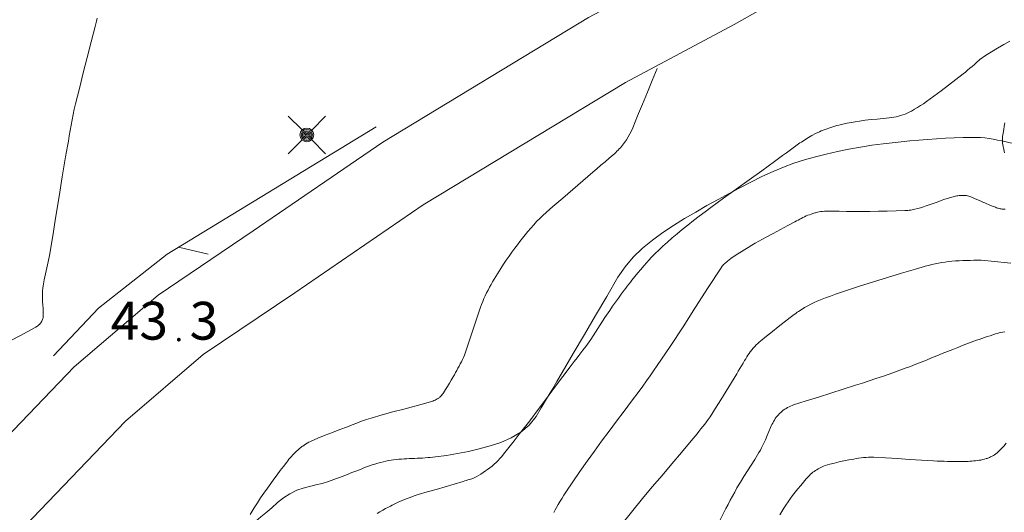
# Model space of a CAD drawing. Units: metres. Extents: x 25503966 to 25504939, y 6682000 to 6684013.
# Drawn here: x 25504067 to 25504112, y 6682039 to 6682062 of the extents above; entities that cross this region are included whole.
import ezdxf
from ezdxf.enums import TextEntityAlignment as Align

# ---------------------------------------------------------------- set-up
doc = ezdxf.new("R2010")
doc.units = ezdxf.units.M
doc.header["$MEASUREMENT"] = 0
doc.linetypes.add('DGN Style 2', pattern=[1061.192743, 636.715646, -424.477097])
for name, color, linetype, lineweight in [('KANTA_JOH_Pylväs_Valaisinpylväs_symboli', 254, 'Continuous', 0), ('KANTA_KOR_Korkeuskäyrä_Johtokäyrä_N2000', 254, 'Continuous', 0), ('KANTA_KOR_Korkeuskäyrä_Välikäyrä_N2000', 254, 'Continuous', 0), ('KANTA_KOR_Korkeuspiste_N2000', 254, 'Continuous', 0), ('KANTA_KOR_Korkeuspiste_symboli_N2000', 254, 'Continuous', 0), ('KANTA_LII_Tiestö_Soratie_reunaviiva', 254, 'Continuous', 0), ('KANTA_MAA_Maa_alue_Avokallio_viiva', 254, 'Continuous', 0), ('KANTA_VES_Virtaava_vesi_Oja_laskusuuntanuoli_symboli', 254, 'Continuous', 0), ('KANTA_VES_Virtaava_vesi_Oja_viiva', 254, 'Continuous', 0)]:
    doc.layers.add(name, color=color, linetype=linetype, lineweight=lineweight)
doc.styles.add('Style-Arial Narrow', font='ARIALN.TTF')
doc.linetypes.add('kmo_kallio', pattern='A,-1.25,[3,dgnlstyle-kmoviiva.shx,S=0.000396825,R=0,X=0,Y=0],-1.25,[2,dgnlstyle-kmoviiva.shx,S=0.007937,R=0,X=0,Y=0]', length=2.5)

# ---------------------------------------------------------------- blocks, each defined once
blk = doc.blocks.new('*U19')
at = {"layer": 'KANTA_KOR_Korkeuspiste_symboli_N2000', "linetype": 'Continuous', "lineweight": 0}
h = blk.add_hatch(color=134, dxfattribs=at)
edge = h.paths.add_edge_path()
edge.add_arc((0, 0), 0.491, 0, 360)
blk = doc.blocks.new('*U26')
at = {"layer": 'KANTA_JOH_Pylväs_Valaisinpylväs_symboli', "color": 254, "linetype": 'Continuous', "lineweight": 0, "flags": 128}
for points in [[(-0.125, 0.133), (-0.491, 0.491)], [(0.133, 0.125), (0.499, 0.491)], [(-0.491, -0.499), (-0.125, -0.133)], [(0.129, -0.129), (0.499, -0.499)]]:
    blk.add_lwpolyline(points, dxfattribs=at)
at = {"layer": 'KANTA_JOH_Pylväs_Valaisinpylväs_symboli', "color": 254, "linetype": 'Continuous', "lineweight": 0}
for radius in [0.182, 0.147, 0.112, 0.077, 0.042, 0.00701]:
    blk.add_arc((0, 0), radius, 0, 360, dxfattribs=at)
blk = doc.blocks.new('*U44')
at = {"layer": 'KANTA_VES_Virtaava_vesi_Oja_laskusuuntanuoli_symboli', "color": 172, "linetype": 'Continuous', "lineweight": 0, "flags": 128}
blk.add_lwpolyline([(-0.499, -0.499), (0, 0)], dxfattribs=at)

msp = doc.modelspace()

# ---------------------------------------------------------------- linework, layer by layer
at = {"layer": 'KANTA_KOR_Korkeuskäyrä_Johtokäyrä_N2000', "color": 134, "linetype": 'Continuous', "lineweight": 13, "flags": 128}
msp.add_lwpolyline([(25504083.172, 6682038.729), (25504083.302, 6682038.804), (25504083.433, 6682038.878), (25504083.565, 6682038.951), (25504083.698, 6682039.022), (25504083.786, 6682039.067), (25504083.874, 6682039.112), (25504083.962, 6682039.156), (25504084.052, 6682039.199), (25504084.142, 6682039.24), (25504084.324, 6682039.319), (25504084.508, 6682039.395), (25504084.693, 6682039.467), (25504084.879, 6682039.533), (25504085.068, 6682039.593), (25504085.486, 6682039.716), (25504085.904, 6682039.839), (25504086.321, 6682039.962), (25504086.739, 6682040.085), (25504087.157, 6682040.208), (25504087.228, 6682040.229), (25504087.3, 6682040.25), (25504087.372, 6682040.271), (25504087.443, 6682040.293), (25504087.515, 6682040.314), (25504087.634, 6682040.357), (25504087.748, 6682040.413), (25504087.858, 6682040.478), (25504087.967, 6682040.548), (25504088.075, 6682040.619), (25504088.181, 6682040.689), (25504088.286, 6682040.761), (25504088.389, 6682040.836), (25504088.488, 6682040.914), (25504088.584, 6682040.998), (25504088.677, 6682041.086), (25504088.767, 6682041.176), (25504088.854, 6682041.268), (25504088.938, 6682041.363), (25504089.019, 6682041.461), (25504089.264, 6682041.77), (25504089.508, 6682042.079), (25504089.751, 6682042.389), (25504089.992, 6682042.7), (25504090.231, 6682043.014), (25504090.616, 6682043.525), (25504091.002, 6682044.037), (25504091.387, 6682044.548), (25504091.772, 6682045.06), (25504092.157, 6682045.571), (25504092.29, 6682045.746), (25504092.423, 6682045.92), (25504092.557, 6682046.095), (25504092.69, 6682046.269), (25504092.822, 6682046.445), (25504093.055, 6682046.772), (25504093.277, 6682047.107), (25504093.493, 6682047.445), (25504093.711, 6682047.784), (25504093.935, 6682048.117), (25504094.068, 6682048.306), (25504094.201, 6682048.495), (25504094.336, 6682048.683), (25504094.472, 6682048.87), (25504094.609, 6682049.056), (25504094.678, 6682049.148), (25504094.749, 6682049.24), (25504094.82, 6682049.331), (25504094.891, 6682049.422), (25504094.963, 6682049.512), (25504095.1, 6682049.68), (25504095.238, 6682049.846), (25504095.377, 6682050.011), (25504095.518, 6682050.174), (25504095.659, 6682050.337), (25504095.758, 6682050.448), (25504095.858, 6682050.558), (25504095.96, 6682050.665), (25504096.064, 6682050.771), (25504096.17, 6682050.875), (25504096.386, 6682051.079), (25504096.607, 6682051.278), (25504096.831, 6682051.473), (25504097.058, 6682051.664), (25504097.289, 6682051.852), (25504097.551, 6682052.061), (25504097.814, 6682052.269), (25504098.079, 6682052.476), (25504098.345, 6682052.679), (25504098.615, 6682052.878), (25504099.203, 6682053.304), (25504099.793, 6682053.728), (25504100.383, 6682054.151), (25504100.972, 6682054.575), (25504101.56, 6682055.001), (25504101.746, 6682055.137), (25504101.932, 6682055.273), (25504102.117, 6682055.409), (25504102.303, 6682055.545), (25504102.488, 6682055.681), (25504102.551, 6682055.726), (25504102.614, 6682055.77), (25504102.677, 6682055.814), (25504102.74, 6682055.858), (25504102.804, 6682055.902), (25504102.964, 6682056.007), (25504103.127, 6682056.107), (25504103.293, 6682056.201), (25504103.462, 6682056.291), (25504103.635, 6682056.374), (25504103.723, 6682056.413), (25504103.811, 6682056.449), (25504103.9, 6682056.483), (25504103.99, 6682056.515), (25504104.08, 6682056.546), (25504104.171, 6682056.576), (25504104.263, 6682056.605), (25504104.355, 6682056.633), (25504104.447, 6682056.66), (25504104.54, 6682056.684), (25504104.728, 6682056.73), (25504104.917, 6682056.772), (25504105.107, 6682056.81), (25504105.297, 6682056.844), (25504105.488, 6682056.874), (25504105.763, 6682056.91), (25504106.039, 6682056.939), (25504106.315, 6682056.964), (25504106.592, 6682056.991), (25504106.868, 6682057.023), (25504106.974, 6682057.038), (25504107.08, 6682057.055), (25504107.186, 6682057.074), (25504107.292, 6682057.097), (25504107.397, 6682057.123), (25504107.5, 6682057.155), (25504107.601, 6682057.192), (25504107.7, 6682057.235), (25504107.797, 6682057.283), (25504107.892, 6682057.334), (25504108.035, 6682057.416), (25504108.177, 6682057.5), (25504108.316, 6682057.586), (25504108.453, 6682057.676), (25504108.587, 6682057.77), (25504108.931, 6682058.023), (25504109.274, 6682058.277), (25504109.614, 6682058.534), (25504109.952, 6682058.793), (25504110.287, 6682059.057), (25504110.393, 6682059.141), (25504110.498, 6682059.226), (25504110.602, 6682059.312), (25504110.707, 6682059.398), (25504110.81, 6682059.484), (25504110.861, 6682059.529), (25504110.911, 6682059.576), (25504110.96, 6682059.623), (25504111.01, 6682059.669), (25504111.062, 6682059.712), (25504111.327, 6682059.904), (25504111.602, 6682060.08), (25504111.883, 6682060.246), (25504112.168, 6682060.406), (25504112.455, 6682060.564)], dxfattribs=at)
at = {"layer": 'KANTA_KOR_Korkeuskäyrä_Välikäyrä_N2000', "color": 134, "linetype": 'Continuous', "lineweight": 0, "flags": 128}
for points in [[(25504065.901, 6682046.557), (25504066.639, 6682046.944), (25504067.377, 6682047.345), (25504067.414, 6682047.367), (25504067.45, 6682047.389), (25504067.485, 6682047.414), (25504067.519, 6682047.441), (25504067.551, 6682047.47), (25504067.581, 6682047.502), (25504067.606, 6682047.537), (25504067.629, 6682047.573), (25504067.649, 6682047.611), (25504067.667, 6682047.65), (25504067.685, 6682047.693), (25504067.7, 6682047.735), (25504067.712, 6682047.777), (25504067.721, 6682047.82), (25504067.725, 6682047.864), (25504067.724, 6682048.03), (25504067.713, 6682048.196), (25504067.699, 6682048.363), (25504067.687, 6682048.529), (25504067.684, 6682048.695), (25504067.687, 6682048.805), (25504067.689, 6682048.915), (25504067.694, 6682049.026), (25504067.703, 6682049.136), (25504067.717, 6682049.246), (25504067.77, 6682049.53), (25504067.831, 6682049.81), (25504067.894, 6682050.089), (25504067.955, 6682050.368), (25504068.007, 6682050.649), (25504068.158, 6682051.561), (25504068.306, 6682052.474), (25504068.454, 6682053.387), (25504068.604, 6682054.299), (25504068.757, 6682055.211), (25504068.799, 6682055.457), (25504068.841, 6682055.704), (25504068.883, 6682055.95), (25504068.926, 6682056.196), (25504068.97, 6682056.442), (25504069.013, 6682056.688), (25504069.056, 6682056.934), (25504069.103, 6682057.18), (25504069.154, 6682057.424), (25504069.211, 6682057.667), (25504069.392, 6682058.384), (25504069.574, 6682059.1), (25504069.758, 6682059.816), (25504069.942, 6682060.531), (25504070.126, 6682061.247), (25504070.159, 6682061.373), (25504070.191, 6682061.499), (25504070.224, 6682061.625)], [(25504077.302, 6682038.676), (25504077.391, 6682038.833), (25504077.484, 6682038.987), (25504077.632, 6682039.216), (25504077.782, 6682039.442), (25504077.935, 6682039.666), (25504078.091, 6682039.889), (25504078.249, 6682040.11), (25504078.395, 6682040.309), (25504078.541, 6682040.508), (25504078.688, 6682040.706), (25504078.838, 6682040.902), (25504078.988, 6682041.098), (25504079.04, 6682041.164), (25504079.093, 6682041.229), (25504079.148, 6682041.293), (25504079.203, 6682041.356), (25504079.259, 6682041.419), (25504079.317, 6682041.48), (25504079.376, 6682041.539), (25504079.436, 6682041.597), (25504079.498, 6682041.654), (25504079.561, 6682041.71), (25504079.593, 6682041.737), (25504079.625, 6682041.764), (25504079.658, 6682041.789), (25504079.692, 6682041.814), (25504079.726, 6682041.839), (25504079.794, 6682041.887), (25504079.863, 6682041.933), (25504079.934, 6682041.977), (25504080.006, 6682042.018), (25504080.081, 6682042.054), (25504080.421, 6682042.2), (25504080.762, 6682042.34), (25504081.105, 6682042.475), (25504081.449, 6682042.607), (25504081.794, 6682042.737), (25504082.014, 6682042.82), (25504082.234, 6682042.903), (25504082.455, 6682042.985), (25504082.676, 6682043.064), (25504082.899, 6682043.138), (25504083.399, 6682043.288), (25504083.903, 6682043.423), (25504084.409, 6682043.551), (25504084.915, 6682043.68), (25504085.418, 6682043.817), (25504085.474, 6682043.833), (25504085.529, 6682043.85), (25504085.584, 6682043.867), (25504085.639, 6682043.885), (25504085.694, 6682043.903), (25504085.748, 6682043.923), (25504085.8, 6682043.944), (25504085.852, 6682043.968), (25504085.903, 6682043.993), (25504085.954, 6682044.019), (25504085.979, 6682044.033), (25504086.002, 6682044.047), (25504086.025, 6682044.063), (25504086.047, 6682044.08), (25504086.068, 6682044.098), (25504086.108, 6682044.137), (25504086.147, 6682044.178), (25504086.183, 6682044.22), (25504086.217, 6682044.264), (25504086.248, 6682044.31), (25504086.339, 6682044.455), (25504086.429, 6682044.599), (25504086.518, 6682044.745), (25504086.604, 6682044.892), (25504086.689, 6682045.04), (25504086.745, 6682045.139), (25504086.8, 6682045.238), (25504086.855, 6682045.338), (25504086.909, 6682045.438), (25504086.963, 6682045.538), (25504087.017, 6682045.638), (25504087.07, 6682045.738), (25504087.121, 6682045.84), (25504087.168, 6682045.943), (25504087.209, 6682046.048), (25504087.304, 6682046.324), (25504087.397, 6682046.601), (25504087.49, 6682046.878), (25504087.582, 6682047.154), (25504087.674, 6682047.431), (25504087.72, 6682047.569), (25504087.766, 6682047.708), (25504087.812, 6682047.846), (25504087.858, 6682047.984), (25504087.904, 6682048.123), (25504087.952, 6682048.259), (25504088.004, 6682048.395), (25504088.059, 6682048.529), (25504088.117, 6682048.662), (25504088.177, 6682048.794), (25504088.24, 6682048.925), (25504088.305, 6682049.055), (25504088.372, 6682049.183), (25504088.442, 6682049.31), (25504088.514, 6682049.436), (25504088.588, 6682049.562), (25504088.662, 6682049.687), (25504088.738, 6682049.812), (25504088.815, 6682049.935), (25504088.894, 6682050.058), (25504089.02, 6682050.25), (25504089.149, 6682050.439), (25504089.28, 6682050.627), (25504089.412, 6682050.814), (25504089.548, 6682050.999), (25504089.664, 6682051.155), (25504089.783, 6682051.308), (25504089.905, 6682051.46), (25504090.028, 6682051.61), (25504090.152, 6682051.759), (25504090.284, 6682051.916), (25504090.418, 6682052.072), (25504090.554, 6682052.225), (25504090.697, 6682052.372), (25504090.846, 6682052.512), (25504091.303, 6682052.914), (25504091.763, 6682053.313), (25504092.224, 6682053.71), (25504092.686, 6682054.106), (25504093.148, 6682054.502), (25504093.338, 6682054.664), (25504093.528, 6682054.825), (25504093.719, 6682054.987), (25504093.909, 6682055.149), (25504094.099, 6682055.311), (25504094.157, 6682055.363), (25504094.213, 6682055.417), (25504094.268, 6682055.473), (25504094.323, 6682055.529), (25504094.377, 6682055.585), (25504094.43, 6682055.641), (25504094.481, 6682055.699), (25504094.531, 6682055.758), (25504094.579, 6682055.818), (25504094.625, 6682055.881), (25504094.712, 6682056.011), (25504094.793, 6682056.144), (25504094.868, 6682056.279), (25504094.937, 6682056.418), (25504095, 6682056.56), (25504095.225, 6682057.107), (25504095.45, 6682057.655), (25504095.676, 6682058.202), (25504095.901, 6682058.75), (25504096.126, 6682059.297)], [(25504112.209, 6682055.403), (25504112.187, 6682055.477), (25504112.168, 6682055.552), (25504112.152, 6682055.627), (25504112.138, 6682055.703), (25504112.126, 6682055.779), (25504112.117, 6682055.856), (25504112.111, 6682055.933), (25504112.109, 6682056.01), (25504112.111, 6682056.087), (25504112.118, 6682056.164), (25504112.141, 6682056.32), (25504112.166, 6682056.476), (25504112.192, 6682056.632), (25504112.217, 6682056.789)], [(25504091.346, 6682038.772), (25504091.406, 6682038.887), (25504091.469, 6682039.001), (25504091.555, 6682039.145), (25504091.641, 6682039.289), (25504091.728, 6682039.433), (25504091.817, 6682039.575), (25504091.909, 6682039.715), (25504092.232, 6682040.191), (25504092.559, 6682040.665), (25504092.889, 6682041.136), (25504093.223, 6682041.604), (25504093.561, 6682042.069), (25504093.906, 6682042.533), (25504094.254, 6682042.995), (25504094.603, 6682043.456), (25504094.95, 6682043.918), (25504095.294, 6682044.383), (25504095.464, 6682044.616), (25504095.633, 6682044.851), (25504095.8, 6682045.087), (25504095.967, 6682045.323), (25504096.132, 6682045.56), (25504096.739, 6682046.452), (25504097.328, 6682047.356), (25504097.909, 6682048.265), (25504098.492, 6682049.175), (25504099.086, 6682050.077), (25504099.114, 6682050.118), (25504099.142, 6682050.158), (25504099.172, 6682050.197), (25504099.205, 6682050.234), (25504099.24, 6682050.269), (25504099.387, 6682050.394), (25504099.54, 6682050.511), (25504099.698, 6682050.62), (25504099.859, 6682050.724), (25504100.021, 6682050.825), (25504100.183, 6682050.926), (25504100.344, 6682051.026), (25504100.506, 6682051.125), (25504100.669, 6682051.222), (25504100.835, 6682051.315), (25504101.168, 6682051.497), (25504101.502, 6682051.677), (25504101.836, 6682051.857), (25504102.171, 6682052.036), (25504102.505, 6682052.216), (25504102.579, 6682052.255), (25504102.653, 6682052.294), (25504102.727, 6682052.333), (25504102.801, 6682052.372), (25504102.876, 6682052.411), (25504102.951, 6682052.448), (25504103.028, 6682052.482), (25504103.105, 6682052.513), (25504103.184, 6682052.543), (25504103.262, 6682052.573), (25504103.302, 6682052.587), (25504103.341, 6682052.6), (25504103.381, 6682052.612), (25504103.421, 6682052.623), (25504103.462, 6682052.633), (25504103.543, 6682052.653), (25504103.624, 6682052.671), (25504103.705, 6682052.686), (25504103.787, 6682052.697), (25504103.869, 6682052.702), (25504104.208, 6682052.705), (25504104.548, 6682052.7), (25504104.887, 6682052.693), (25504105.227, 6682052.686), (25504105.566, 6682052.686), (25504105.97, 6682052.692), (25504106.375, 6682052.699), (25504106.779, 6682052.708), (25504107.183, 6682052.718), (25504107.587, 6682052.73), (25504107.658, 6682052.733), (25504107.728, 6682052.737), (25504107.798, 6682052.744), (25504107.868, 6682052.753), (25504107.938, 6682052.765), (25504108.311, 6682052.858), (25504108.676, 6682052.979), (25504109.036, 6682053.111), (25504109.398, 6682053.242), (25504109.764, 6682053.354), (25504109.821, 6682053.369), (25504109.877, 6682053.382), (25504109.933, 6682053.395), (25504109.99, 6682053.407), (25504110.047, 6682053.418), (25504110.103, 6682053.426), (25504110.159, 6682053.432), (25504110.215, 6682053.436), (25504110.271, 6682053.437), (25504110.327, 6682053.436), (25504110.383, 6682053.432), (25504110.439, 6682053.427), (25504110.495, 6682053.417), (25504110.55, 6682053.404), (25504110.603, 6682053.385), (25504110.723, 6682053.333), (25504110.843, 6682053.282), (25504110.963, 6682053.23), (25504111.082, 6682053.179), (25504111.202, 6682053.127), (25504111.291, 6682053.089), (25504111.38, 6682053.051), (25504111.469, 6682053.013), (25504111.558, 6682052.974), (25504111.646, 6682052.936), (25504111.691, 6682052.917), (25504111.736, 6682052.9), (25504111.781, 6682052.883), (25504111.827, 6682052.866), (25504111.873, 6682052.85), (25504111.917, 6682052.836), (25504111.962, 6682052.825), (25504112.007, 6682052.816), (25504112.053, 6682052.809), (25504112.099, 6682052.802), (25504112.142, 6682052.797), (25504112.186, 6682052.793), (25504112.23, 6682052.791)], [(25504094.441, 6682038.147), (25504094.945, 6682038.784), (25504095.458, 6682039.415), (25504095.906, 6682039.95), (25504096.358, 6682040.482), (25504096.811, 6682041.014), (25504097.263, 6682041.546), (25504097.711, 6682042.082), (25504097.801, 6682042.19), (25504097.89, 6682042.3), (25504097.978, 6682042.409), (25504098.066, 6682042.519), (25504098.155, 6682042.63), (25504098.242, 6682042.74), (25504098.329, 6682042.851), (25504098.415, 6682042.962), (25504098.498, 6682043.076), (25504098.577, 6682043.192), (25504098.832, 6682043.587), (25504099.08, 6682043.984), (25504099.325, 6682044.383), (25504099.568, 6682044.784), (25504099.81, 6682045.185), (25504099.884, 6682045.308), (25504099.957, 6682045.432), (25504100.03, 6682045.555), (25504100.104, 6682045.678), (25504100.177, 6682045.801), (25504100.227, 6682045.882), (25504100.279, 6682045.962), (25504100.331, 6682046.041), (25504100.384, 6682046.12), (25504100.438, 6682046.199), (25504100.466, 6682046.237), (25504100.494, 6682046.275), (25504100.524, 6682046.312), (25504100.554, 6682046.348), (25504100.586, 6682046.383), (25504100.651, 6682046.452), (25504100.718, 6682046.519), (25504100.787, 6682046.584), (25504100.857, 6682046.647), (25504100.929, 6682046.708), (25504101.195, 6682046.929), (25504101.463, 6682047.147), (25504101.732, 6682047.362), (25504102.004, 6682047.575), (25504102.278, 6682047.785), (25504102.344, 6682047.834), (25504102.409, 6682047.882), (25504102.476, 6682047.931), (25504102.542, 6682047.978), (25504102.609, 6682048.026), (25504102.676, 6682048.072), (25504102.744, 6682048.117), (25504102.813, 6682048.161), (25504102.882, 6682048.204), (25504102.953, 6682048.246), (25504103.096, 6682048.326), (25504103.241, 6682048.402), (25504103.388, 6682048.474), (25504103.537, 6682048.541), (25504103.688, 6682048.603), (25504103.919, 6682048.694), (25504104.15, 6682048.781), (25504104.382, 6682048.866), (25504104.615, 6682048.947), (25504104.849, 6682049.025), (25504105.496, 6682049.233), (25504106.142, 6682049.437), (25504106.79, 6682049.638), (25504107.439, 6682049.836), (25504108.089, 6682050.03), (25504108.239, 6682050.073), (25504108.388, 6682050.115), (25504108.538, 6682050.155), (25504108.689, 6682050.194), (25504108.84, 6682050.232), (25504108.991, 6682050.268), (25504109.143, 6682050.3), (25504109.296, 6682050.328), (25504109.45, 6682050.352), (25504109.604, 6682050.372), (25504109.772, 6682050.389), (25504109.94, 6682050.403), (25504110.108, 6682050.412), (25504110.276, 6682050.419), (25504110.444, 6682050.425), (25504110.613, 6682050.429), (25504110.781, 6682050.433), (25504110.95, 6682050.435), (25504111.118, 6682050.432), (25504111.286, 6682050.423), (25504111.588, 6682050.397), (25504111.89, 6682050.368), (25504112.192, 6682050.337), (25504112.494, 6682050.306)], [(25504099.037, 6682038.405), (25504099.312, 6682038.947), (25504099.412, 6682039.139), (25504099.512, 6682039.331), (25504099.614, 6682039.523), (25504099.717, 6682039.713), (25504099.824, 6682039.901), (25504099.983, 6682040.168), (25504100.148, 6682040.431), (25504100.316, 6682040.693), (25504100.484, 6682040.954), (25504100.648, 6682041.218), (25504100.714, 6682041.326), (25504100.778, 6682041.434), (25504100.842, 6682041.543), (25504100.905, 6682041.652), (25504100.965, 6682041.763), (25504101.056, 6682041.946), (25504101.137, 6682042.134), (25504101.214, 6682042.323), (25504101.292, 6682042.512), (25504101.374, 6682042.699), (25504101.407, 6682042.769), (25504101.442, 6682042.839), (25504101.477, 6682042.907), (25504101.515, 6682042.976), (25504101.553, 6682043.043), (25504101.595, 6682043.109), (25504101.64, 6682043.171), (25504101.689, 6682043.231), (25504101.742, 6682043.289), (25504101.796, 6682043.345), (25504101.851, 6682043.4), (25504101.909, 6682043.451), (25504101.968, 6682043.5), (25504102.031, 6682043.544), (25504102.097, 6682043.585), (25504102.165, 6682043.623), (25504102.233, 6682043.658), (25504102.303, 6682043.69), (25504102.374, 6682043.719), (25504102.446, 6682043.745), (25504103.02, 6682043.928), (25504103.594, 6682044.107), (25504104.169, 6682044.285), (25504104.743, 6682044.465), (25504105.315, 6682044.65), (25504105.626, 6682044.753), (25504105.937, 6682044.855), (25504106.247, 6682044.958), (25504106.557, 6682045.063), (25504106.867, 6682045.169), (25504107.115, 6682045.256), (25504107.362, 6682045.345), (25504107.609, 6682045.436), (25504107.854, 6682045.528), (25504108.099, 6682045.624), (25504108.343, 6682045.722), (25504108.587, 6682045.82), (25504108.831, 6682045.919), (25504109.074, 6682046.018), (25504109.318, 6682046.116), (25504109.562, 6682046.213), (25504109.807, 6682046.31), (25504110.051, 6682046.406), (25504110.296, 6682046.502), (25504110.541, 6682046.598), (25504110.664, 6682046.644), (25504110.787, 6682046.69), (25504110.911, 6682046.734), (25504111.035, 6682046.777), (25504111.159, 6682046.821), (25504111.283, 6682046.864), (25504111.408, 6682046.905), (25504111.533, 6682046.946), (25504111.658, 6682046.985), (25504111.784, 6682047.024), (25504111.869, 6682047.048), (25504111.954, 6682047.071), (25504112.039, 6682047.092), (25504112.125, 6682047.111), (25504112.212, 6682047.128)], [(25504101.803, 6682038.658), (25504101.895, 6682038.813), (25504101.989, 6682038.964), (25504102.087, 6682039.113), (25504102.188, 6682039.26), (25504102.292, 6682039.406), (25504102.397, 6682039.55), (25504102.519, 6682039.711), (25504102.644, 6682039.868), (25504102.771, 6682040.024), (25504102.901, 6682040.178), (25504103.033, 6682040.331), (25504103.081, 6682040.384), (25504103.129, 6682040.435), (25504103.18, 6682040.486), (25504103.232, 6682040.535), (25504103.285, 6682040.582), (25504103.34, 6682040.628), (25504103.397, 6682040.67), (25504103.456, 6682040.71), (25504103.516, 6682040.748), (25504103.578, 6682040.785), (25504103.64, 6682040.821), (25504103.703, 6682040.855), (25504103.768, 6682040.886), (25504103.833, 6682040.914), (25504103.901, 6682040.937), (25504104.118, 6682041.001), (25504104.336, 6682041.057), (25504104.554, 6682041.109), (25504104.774, 6682041.155), (25504104.995, 6682041.198), (25504105.11, 6682041.219), (25504105.224, 6682041.239), (25504105.339, 6682041.258), (25504105.454, 6682041.275), (25504105.569, 6682041.291), (25504105.685, 6682041.304), (25504105.801, 6682041.316), (25504105.917, 6682041.324), (25504106.034, 6682041.328), (25504106.15, 6682041.326), (25504106.704, 6682041.3), (25504107.258, 6682041.263), (25504107.813, 6682041.223), (25504108.367, 6682041.185), (25504108.921, 6682041.156), (25504109.083, 6682041.149), (25504109.245, 6682041.143), (25504109.407, 6682041.137), (25504109.569, 6682041.132), (25504109.731, 6682041.128), (25504109.889, 6682041.126), (25504110.047, 6682041.126), (25504110.204, 6682041.127), (25504110.362, 6682041.13), (25504110.52, 6682041.134), (25504110.605, 6682041.137), (25504110.69, 6682041.143), (25504110.774, 6682041.15), (25504110.859, 6682041.159), (25504110.944, 6682041.169), (25504111.028, 6682041.181), (25504111.112, 6682041.196), (25504111.195, 6682041.214), (25504111.277, 6682041.236), (25504111.359, 6682041.259), (25504111.399, 6682041.272), (25504111.439, 6682041.287), (25504111.477, 6682041.302), (25504111.516, 6682041.318), (25504111.554, 6682041.335), (25504111.592, 6682041.352), (25504111.629, 6682041.37), (25504111.666, 6682041.389), (25504111.701, 6682041.409), (25504111.736, 6682041.431), (25504111.805, 6682041.48), (25504111.869, 6682041.532), (25504111.931, 6682041.587), (25504111.991, 6682041.644), (25504112.048, 6682041.705), (25504112.166, 6682041.836), (25504112.282, 6682041.969)]]:
    msp.add_lwpolyline(points, dxfattribs=at)
at = {"layer": 'KANTA_LII_Tiestö_Soratie_reunaviiva', "color": 34, "linetype": 'DGN Style 2', "lineweight": 0, "flags": 128}
for points in [[(25504018.002, 6682000), (25504019.822, 6682001.825), (25504024.296, 6682004.628), (25504029.511, 6682007.309), (25504036.434, 6682011.148), (25504042.094, 6682014.976), (25504046.486, 6682019.761), (25504050.198, 6682024.72), (25504053.805, 6682029.276), (25504059.558, 6682035.503), (25504069.151, 6682045.503), (25504073.035, 6682048.823), (25504077.429, 6682051.788), (25504083.436, 6682055.9), (25504092.958, 6682061.66), (25504098.033, 6682064.369), (25504102.999, 6682067.182), (25504105.941, 6682068.513), (25504110.215, 6682070.102), (25504121.955, 6682074.149), (25504137.407, 6682078.056), (25504149.091, 6682081.138)], [(25504023.407, 6682000), (25504026.004, 6682001.627), (25504031.137, 6682004.265), (25504038.24, 6682008.205), (25504044.361, 6682012.345), (25504049.145, 6682017.556), (25504052.932, 6682022.615), (25504056.428, 6682027.031), (25504062.07, 6682033.138), (25504071.522, 6682042.992), (25504075.127, 6682046.073), (25504079.368, 6682048.934), (25504085.305, 6682052.999), (25504094.665, 6682058.661), (25504099.696, 6682061.346), (25504104.563, 6682064.103), (25504107.254, 6682065.321), (25504111.379, 6682066.854), (25504122.942, 6682070.841), (25504138.269, 6682074.716), (25504149.971, 6682077.802)]]:
    msp.add_lwpolyline(points, dxfattribs=at)
at = {"layer": 'KANTA_MAA_Maa_alue_Avokallio_viiva', "color": 254, "linetype": 'kmo_kallio', "lineweight": 0, "flags": 128}
msp.add_lwpolyline([(25504168.526, 6682081.301), (25504168.388, 6682080.312), (25504168.25, 6682079.322), (25504168.112, 6682078.333), (25504167.974, 6682077.344), (25504167.835, 6682076.354), (25504167.768, 6682075.874), (25504167.702, 6682075.394), (25504167.636, 6682074.914), (25504167.569, 6682074.434), (25504167.503, 6682073.954), (25504167.476, 6682073.784), (25504167.443, 6682073.616), (25504167.406, 6682073.449), (25504167.364, 6682073.282), (25504167.319, 6682073.116), (25504167.269, 6682072.951), (25504167.214, 6682072.789), (25504167.154, 6682072.628), (25504167.088, 6682072.469), (25504167.019, 6682072.311), (25504166.944, 6682072.153), (25504166.867, 6682071.996), (25504166.787, 6682071.841), (25504166.705, 6682071.687), (25504166.62, 6682071.534), (25504166.53, 6682071.379), (25504166.437, 6682071.226), (25504166.341, 6682071.075), (25504166.242, 6682070.926), (25504166.14, 6682070.778), (25504165.989, 6682070.57), (25504165.831, 6682070.368), (25504165.665, 6682070.172), (25504165.491, 6682069.984), (25504165.306, 6682069.804), (25504165.115, 6682069.634), (25504164.919, 6682069.47), (25504164.72, 6682069.313), (25504164.517, 6682069.161), (25504164.309, 6682069.014), (25504164.117, 6682068.883), (25504163.924, 6682068.753), (25504163.731, 6682068.624), (25504163.537, 6682068.496), (25504163.342, 6682068.37), (25504163.148, 6682068.247), (25504162.954, 6682068.125), (25504162.759, 6682068.005), (25504162.562, 6682067.888), (25504162.363, 6682067.773), (25504161.964, 6682067.555), (25504161.558, 6682067.352), (25504161.144, 6682067.166), (25504160.722, 6682067), (25504160.292, 6682066.857), (25504159.235, 6682066.538), (25504158.176, 6682066.225), (25504157.116, 6682065.917), (25504156.055, 6682065.612), (25504154.993, 6682065.31), (25504153.987, 6682065.019), (25504152.982, 6682064.723), (25504151.976, 6682064.432), (25504150.966, 6682064.156), (25504149.949, 6682063.903), (25504148.925, 6682063.679), (25504147.897, 6682063.478), (25504146.866, 6682063.292), (25504145.834, 6682063.111), (25504144.803, 6682062.928), (25504144.274, 6682062.832), (25504143.746, 6682062.737), (25504143.218, 6682062.642), (25504142.689, 6682062.55), (25504142.16, 6682062.459), (25504141.874, 6682062.414), (25504141.588, 6682062.372), (25504141.302, 6682062.335), (25504141.015, 6682062.303), (25504140.727, 6682062.277), (25504140.439, 6682062.254), (25504140.15, 6682062.232), (25504139.862, 6682062.211), (25504139.573, 6682062.19), (25504139.285, 6682062.17), (25504138.996, 6682062.151), (25504138.707, 6682062.132), (25504138.418, 6682062.114), (25504138.129, 6682062.095), (25504137.841, 6682062.075), (25504137.553, 6682062.054), (25504137.265, 6682062.028), (25504136.978, 6682061.999), (25504136.691, 6682061.966), (25504136.404, 6682061.929), (25504136.158, 6682061.894), (25504135.912, 6682061.854), (25504135.668, 6682061.808), (25504135.425, 6682061.757), (25504135.183, 6682061.7), (25504134.94, 6682061.64), (25504134.698, 6682061.579), (25504134.456, 6682061.518), (25504134.214, 6682061.457), (25504133.972, 6682061.396), (25504133.73, 6682061.336), (25504133.488, 6682061.276), (25504133.246, 6682061.216), (25504133.004, 6682061.156), (25504132.761, 6682061.096), (25504132.519, 6682061.04), (25504132.275, 6682060.991), (25504132.03, 6682060.948), (25504131.784, 6682060.911), (25504131.538, 6682060.878), (25504131.265, 6682060.846), (25504130.993, 6682060.817), (25504130.72, 6682060.793), (25504130.447, 6682060.773), (25504130.173, 6682060.757), (25504129.9, 6682060.743), (25504129.626, 6682060.73), (25504129.352, 6682060.718), (25504129.077, 6682060.706), (25504128.803, 6682060.695), (25504128.529, 6682060.685), (25504128.255, 6682060.677), (25504127.98, 6682060.668), (25504127.706, 6682060.658), (25504127.432, 6682060.646), (25504127.157, 6682060.632), (25504126.884, 6682060.616), (25504126.61, 6682060.599), (25504126.336, 6682060.581), (25504126.062, 6682060.564), (25504125.778, 6682060.546), (25504125.494, 6682060.527), (25504125.211, 6682060.508), (25504124.927, 6682060.488), (25504124.643, 6682060.468), (25504124.502, 6682060.455), (25504124.362, 6682060.437), (25504124.221, 6682060.415), (25504124.081, 6682060.391), (25504123.942, 6682060.364), (25504123.801, 6682060.334), (25504123.662, 6682060.3), (25504123.524, 6682060.259), (25504123.388, 6682060.212), (25504123.254, 6682060.159), (25504122.801, 6682059.959), (25504122.355, 6682059.75), (25504121.917, 6682059.529), (25504121.485, 6682059.296), (25504121.061, 6682059.049), (25504120.645, 6682058.797), (25504120.229, 6682058.544), (25504119.814, 6682058.292), (25504119.398, 6682058.039), (25504118.983, 6682057.786), (25504118.497, 6682057.489), (25504118.012, 6682057.192), (25504117.527, 6682056.895), (25504117.041, 6682056.598), (25504116.555, 6682056.301), (25504116.375, 6682056.198), (25504116.191, 6682056.104), (25504116.002, 6682056.016), (25504115.811, 6682055.934), (25504115.617, 6682055.857), (25504115.521, 6682055.821), (25504115.423, 6682055.788), (25504115.325, 6682055.759), (25504115.226, 6682055.732), (25504115.126, 6682055.706), (25504115.026, 6682055.682), (25504114.926, 6682055.661), (25504114.825, 6682055.643), (25504114.725, 6682055.628), (25504114.623, 6682055.616), (25504114.428, 6682055.602), (25504114.231, 6682055.595), (25504114.035, 6682055.598), (25504113.839, 6682055.612), (25504113.645, 6682055.639), (25504113.448, 6682055.675), (25504113.252, 6682055.712), (25504113.056, 6682055.749), (25504112.86, 6682055.788), (25504112.664, 6682055.827), (25504112.468, 6682055.868), (25504112.273, 6682055.911), (25504112.077, 6682055.953), (25504111.88, 6682055.995), (25504111.683, 6682056.034), (25504111.487, 6682056.067), (25504111.29, 6682056.09), (25504111.093, 6682056.105), (25504110.896, 6682056.113), (25504110.698, 6682056.114), (25504110.288, 6682056.107), (25504109.878, 6682056.094), (25504109.467, 6682056.075), (25504109.057, 6682056.051), (25504108.646, 6682056.022), (25504108.235, 6682055.99), (25504107.825, 6682055.954), (25504107.414, 6682055.915), (25504107.005, 6682055.872), (25504106.595, 6682055.825), (25504106.062, 6682055.753), (25504105.532, 6682055.668), (25504105.004, 6682055.57), (25504104.478, 6682055.461), (25504103.952, 6682055.343), (25504103.45, 6682055.219), (25504102.953, 6682055.079), (25504102.462, 6682054.921), (25504101.978, 6682054.744), (25504101.499, 6682054.545), (25504100.979, 6682054.305), (25504100.468, 6682054.052), (25504099.962, 6682053.791), (25504099.459, 6682053.523), (25504098.957, 6682053.25), (25504098.433, 6682052.961), (25504097.914, 6682052.666), (25504097.401, 6682052.362), (25504096.893, 6682052.046), (25504096.389, 6682051.715), (25504095.908, 6682051.368), (25504095.451, 6682050.989), (25504095.027, 6682050.577), (25504094.646, 6682050.13), (25504094.317, 6682049.645), (25504093.796, 6682048.765), (25504093.279, 6682047.884), (25504092.765, 6682047.002), (25504092.25, 6682046.12), (25504091.733, 6682045.239), (25504091.494, 6682044.831), (25504091.254, 6682044.424), (25504091.013, 6682044.018), (25504090.77, 6682043.612), (25504090.525, 6682043.207), (25504090.213, 6682042.812), (25504089.823, 6682042.486), (25504089.376, 6682042.222), (25504088.895, 6682042.012), (25504088.402, 6682041.849), (25504087.899, 6682041.712), (25504087.396, 6682041.591), (25504086.892, 6682041.489), (25504086.384, 6682041.405), (25504085.873, 6682041.342), (25504085.752, 6682041.329), (25504085.632, 6682041.317), (25504085.511, 6682041.305), (25504085.39, 6682041.295), (25504085.269, 6682041.287), (25504085.147, 6682041.281), (25504085.025, 6682041.276), (25504084.904, 6682041.271), (25504084.782, 6682041.265), (25504084.661, 6682041.259), (25504084.54, 6682041.252), (25504084.419, 6682041.245), (25504084.298, 6682041.236), (25504084.177, 6682041.227), (25504084.056, 6682041.216), (25504083.935, 6682041.203), (25504083.816, 6682041.187), (25504083.696, 6682041.166), (25504083.577, 6682041.142), (25504083.459, 6682041.115), (25504083.328, 6682041.081), (25504083.197, 6682041.046), (25504083.068, 6682041.007), (25504082.94, 6682040.965), (25504082.812, 6682040.921), (25504082.685, 6682040.874), (25504082.558, 6682040.827), (25504082.432, 6682040.779), (25504082.305, 6682040.731), (25504082.179, 6682040.682), (25504082.053, 6682040.632), (25504081.928, 6682040.582), (25504081.802, 6682040.531), (25504081.677, 6682040.481), (25504081.551, 6682040.431), (25504081.425, 6682040.383), (25504081.299, 6682040.337), (25504081.172, 6682040.291), (25504081.044, 6682040.247), (25504080.917, 6682040.202), (25504080.628, 6682040.113), (25504080.334, 6682040.042), (25504080.038, 6682039.975), (25504079.744, 6682039.897), (25504079.456, 6682039.796), (25504079.139, 6682039.638), (25504078.844, 6682039.443), (25504078.566, 6682039.224), (25504078.293, 6682038.991), (25504078.02, 6682038.755), (25504077.79, 6682038.564), (25504077.57, 6682038.375), (25504077.359, 6682038.176), (25504077.157, 6682037.951), (25504076.964, 6682037.689), (25504076.823, 6682037.447), (25504076.72, 6682037.203), (25504076.653, 6682036.959), (25504076.62, 6682036.714), (25504076.62, 6682036.469), (25504076.658, 6682036.103), (25504076.725, 6682035.737), (25504076.821, 6682035.37), (25504076.946, 6682035.004), (25504077.101, 6682034.64), (25504077.21, 6682034.429), (25504077.328, 6682034.232), (25504077.449, 6682034.041), (25504077.565, 6682033.849), (25504077.671, 6682033.649), (25504077.906, 6682033.156), (25504078.133, 6682032.661), (25504078.342, 6682032.16), (25504078.521, 6682031.647), (25504078.66, 6682031.12), (25504078.681, 6682031.01), (25504078.697, 6682030.9), (25504078.71, 6682030.79), (25504078.718, 6682030.68), (25504078.723, 6682030.569), (25504078.727, 6682030.458), (25504078.731, 6682030.347), (25504078.734, 6682030.236), (25504078.737, 6682030.126), (25504078.739, 6682030.015), (25504078.74, 6682029.904), (25504078.741, 6682029.793), (25504078.741, 6682029.682), (25504078.742, 6682029.571), (25504078.743, 6682029.46), (25504078.746, 6682029.35), (25504078.75, 6682029.24), (25504078.755, 6682029.129), (25504078.763, 6682029.019), (25504078.772, 6682028.909), (25504078.787, 6682028.763), (25504078.804, 6682028.617), (25504078.823, 6682028.472), (25504078.844, 6682028.326), (25504078.867, 6682028.181), (25504078.892, 6682028.036), (25504078.917, 6682027.89), (25504078.942, 6682027.745), (25504078.967, 6682027.6), (25504078.991, 6682027.454), (25504079.016, 6682027.309), (25504079.04, 6682027.163), (25504079.064, 6682027.018), (25504079.089, 6682026.872), (25504079.113, 6682026.727), (25504079.135, 6682026.582), (25504079.155, 6682026.437), (25504079.172, 6682026.291), (25504079.187, 6682026.146), (25504079.201, 6682026), (25504079.216, 6682025.765), (25504079.218, 6682025.529), (25504079.208, 6682025.292), (25504079.188, 6682025.056), (25504079.159, 6682024.821), (25504079.138, 6682024.701), (25504079.113, 6682024.584), (25504079.082, 6682024.467), (25504079.046, 6682024.352), (25504079.005, 6682024.237), (25504078.96, 6682024.118), (25504078.911, 6682024.001), (25504078.859, 6682023.886), (25504078.803, 6682023.774), (25504078.741, 6682023.663), (25504078.68, 6682023.559), (25504078.616, 6682023.458), (25504078.551, 6682023.358), (25504078.481, 6682023.261), (25504078.409, 6682023.166), (25504078.337, 6682023.078), (25504078.265, 6682022.99), (25504078.193, 6682022.903), (25504078.12, 6682022.817), (25504078.047, 6682022.73), (25504077.974, 6682022.647), (25504077.901, 6682022.564), (25504077.828, 6682022.481), (25504077.755, 6682022.398), (25504077.683, 6682022.313), (25504077.612, 6682022.227), (25504077.543, 6682022.14), (25504077.475, 6682022.051), (25504077.409, 6682021.962), (25504077.342, 6682021.872), (25504077.171, 6682021.637), (25504077.003, 6682021.401), (25504076.837, 6682021.163), (25504076.673, 6682020.924), (25504076.51, 6682020.684), (25504076.349, 6682020.442), (25504076.19, 6682020.199), (25504076.036, 6682019.953), (25504075.889, 6682019.703), (25504075.752, 6682019.447), (25504075.521, 6682018.985), (25504075.298, 6682018.521), (25504075.08, 6682018.055), (25504074.866, 6682017.587), (25504074.656, 6682017.117), (25504074.552, 6682016.882), (25504074.448, 6682016.646), (25504074.345, 6682016.411), (25504074.241, 6682016.175), (25504074.137, 6682015.94), (25504074.031, 6682015.706), (25504073.924, 6682015.472), (25504073.816, 6682015.239), (25504073.708, 6682015.006), (25504073.6, 6682014.773), (25504073.332, 6682014.23), (25504073.047, 6682013.696), (25504072.758, 6682013.163), (25504072.48, 6682012.623), (25504072.226, 6682012.068), (25504072.04, 6682011.563), (25504071.896, 6682011.047), (25504071.784, 6682010.523), (25504071.693, 6682009.994), (25504071.613, 6682009.464), (25504071.527, 6682008.878), (25504071.442, 6682008.292), (25504071.361, 6682007.705), (25504071.285, 6682007.118), (25504071.216, 6682006.53), (25504071.103, 6682005.496), (25504070.991, 6682004.463), (25504070.883, 6682003.429), (25504070.782, 6682002.395), (25504070.69, 6682001.36), (25504070.668, 6682001.088), (25504070.647, 6682000.816), (25504070.626, 6682000.544), (25504070.607, 6682000.272), (25504070.59, 6682000)], dxfattribs=at)
at = {"layer": 'KANTA_VES_Virtaava_vesi_Oja_viiva', "color": 172, "linetype": 'Continuous', "lineweight": 0, "flags": 128}
msp.add_lwpolyline([(25504083.131, 6682056.598), (25504073.449, 6682050.717), (25504070.285, 6682048.215), (25504068.198, 6682046.016)], dxfattribs=at)

# ---------------------------------------------------------------- block references
at = {"layer": 'KANTA_JOH_Pylväs_Valaisinpylväs_symboli', "color": 254, "linetype": 'Continuous', "lineweight": 0, "xscale": 1.75, "yscale": 1.75, "zscale": 1.75}
msp.add_blockref('*U26', (25504079.917, 6682056.232), dxfattribs=at)
at = {"layer": 'KANTA_KOR_Korkeuspiste_symboli_N2000', "color": 134, "linetype": 'Continuous', "lineweight": 0, "xscale": 0.18, "yscale": 0.18, "zscale": 0.18}
msp.add_blockref('*U19', (25504073.995, 6682046.762), dxfattribs=at)
at = {"layer": 'KANTA_VES_Virtaava_vesi_Oja_laskusuuntanuoli_symboli', "color": 172, "linetype": 'Continuous', "lineweight": 0, "xscale": 2, "yscale": 2, "zscale": 2, "rotation": 121.3403592634498}
msp.add_blockref('*U44', (25504073.984, 6682051.042), dxfattribs=at)

# ---------------------------------------------------------------- texts
at = {"layer": 'KANTA_KOR_Korkeuspiste_N2000', "color": 134, "linetype": 'Continuous', "lineweight": 0, "style": 'Style-Arial Narrow'}
msp.add_text('43', height=1.75, dxfattribs=at).set_placement((25504073.495, 6682046.763), align=Align.RIGHT)
msp.add_text('3', height=1.75, dxfattribs=at).set_placement((25504074.495, 6682046.762))

doc.saveas('drawing.dxf')
